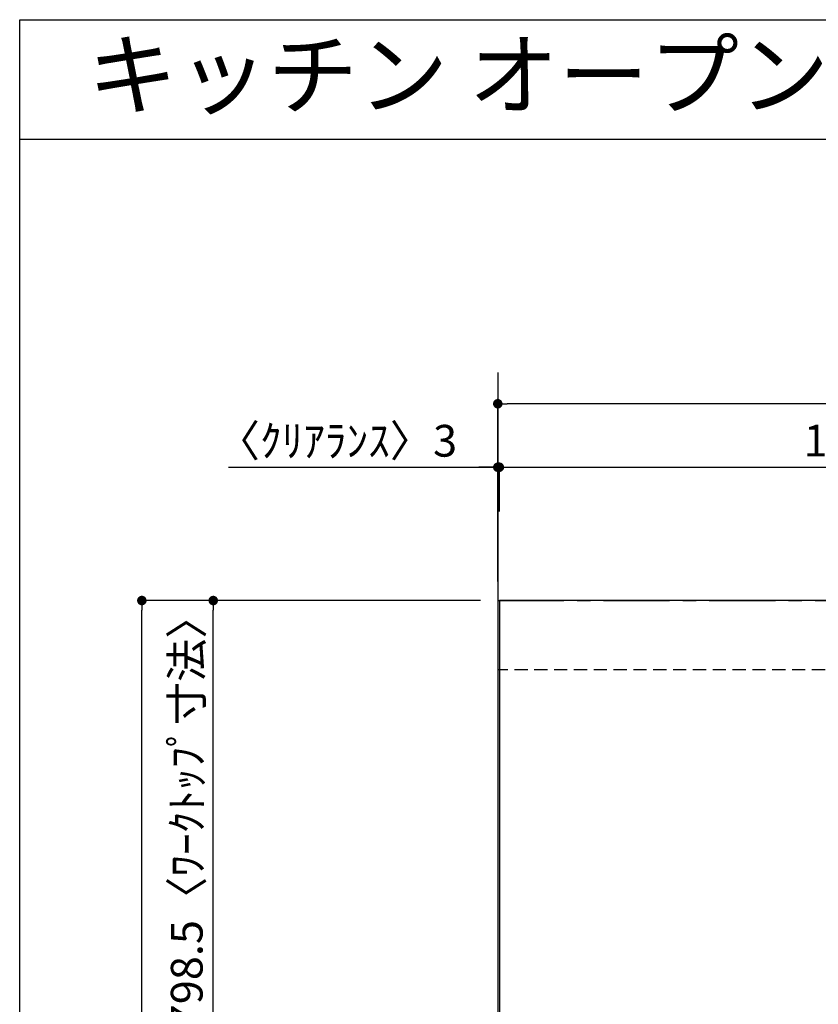
# Model space of a CAD drawing. Extents: x 163 to 26285, y 210 to 8610.
# Drawn here: x 163 to 1673, y 6748 to 8610 of the extents above; entities that cross this region are included whole.
import ezdxf
from ezdxf.enums import TextEntityAlignment as Align

# ---------------------------------------------------------------- set-up
doc = ezdxf.new("R2010")
doc.units = 0
doc.header["$LTSCALE"] = 50
doc.header["$MEASUREMENT"] = 0
doc.linetypes.add('CENTER', pattern=[2, 1.25, -0.25, 0.25, -0.25])
doc.linetypes.add('HIDDEN', pattern=[0.375, 0.25, -0.125])
doc.layers.get('0').update_dxf_attribs({"linetype": 'CONTINUOUS'})
for name, color, linetype in [('111-壁仕上', 3, 'CONTINUOUS'), ('121-キャビネット（中）', 253, 'HIDDEN'), ('126-甲板', 2, 'CONTINUOUS'), ('160-文字', 254, 'CONTINUOUS'), ('166-寸法B', 11, 'CONTINUOUS'), ('190-図面外枠', 5, 'CONTINUOUS')]:
    doc.layers.add(name, color=color, linetype=linetype)
doc.styles.add('KH001', font='txt')
doc.dimstyles.new('KH1xx030', dxfattribs={"dimscale": 30, "dimtxt": 2, "dimasz": 0.6, "dimexe": 0.3, "dimexo": 1.2, "dimgap": 0.5, "dimtad": 3, "dimdec": 1, "dimdsep": 46, "dimlunit": 6, "dimtxsty": 'KH001', "dimblk": 'DOT', "dimcen": 1, "dimdle": 1, "dimclrd": 256, "dimclre": 256, "dimclrt": 256, "dimadec": 0, "dimazin": 0, "dimtfac": 1, "dimtdec": 1, "dimtix": 1, "dimtmove": 2, "dimatfit": 3, "dimldrblk": 'CLOSEDBLANK', "dimfxl": 1, "dimtolj": 1, "dimtzin": 0, "dimlwd": -1, "dimlwe": -1, "dimarcsym": 0})

# ---------------------------------------------------------------- blocks, each defined once
blk = doc.blocks.new('_Dot')
at = {"color": 0, "linetype": 'ByBlock', "lineweight": -2}
blk.add_line((-0.5, 0), (-1, 0), dxfattribs=at)
at = {"color": 0, "linetype": 'ByBlock', "const_width": 0.5}
blk.add_lwpolyline([(-0.25, 0, 1), (0.25, 0, 1)], format="xyb", close=True, dxfattribs=at)
blk = doc.blocks.new('*D38')
at = {"layer": '166-寸法B', "transparency": 16777216}
for p, q in [((557.6, 7763.6), (1066.7, 7763.6)), ((1048.7, 7763.6), (1030.7, 7763.6)), ((1066.7, 7547.6), (1066.7, 7772.6)), ((1066.7, 7763.6), (1069.7, 7763.6)), ((1066.7, 7763.6), (1069.7, 7763.6)), ((1069.7, 7679.6), (1069.7, 7772.6)), ((1087.7, 7763.6), (1105.7, 7763.6))]:
    blk.add_line(p, q, dxfattribs=at)
at = {"layer": '166-寸法B', "transparency": 16777216, "xscale": 18, "yscale": 18, "zscale": 18}
blk.add_blockref('_Dot', (1066.7, 7763.6), dxfattribs=at)
at = {"layer": '166-寸法B', "transparency": 16777216, "xscale": 18, "yscale": 18, "zscale": 18, "rotation": 180}
blk.add_blockref('_Dot', (1069.7, 7763.6), dxfattribs=at)
at = {"layer": '166-寸法B', "transparency": 16777216, "insert": (762.4, 7813.6), "char_height": 60, "attachment_point": 5, "style": 'KH001'}
blk.add_mtext('\\A1;〈ｸﾘｱﾗﾝｽ〉3', dxfattribs=at)
blk = doc.blocks.new('_ClosedBlank')
at = {"color": 0, "linetype": 'ByBlock', "lineweight": -2}
for p, q in [((-1, 0.17), (0, 0)), ((-1, 0.17), (-1, -0.17)), ((0, 0), (-1, -0.17))]:
    blk.add_line(p, q, dxfattribs=at)
blk = doc.blocks.new('*D39')
at = {"layer": '166-寸法B', "transparency": 16777216}
for p, q in [((1069.7, 7679.6), (1069.7, 7772.6)), ((1087.7, 7763.6), (3020.7, 7763.6)), ((3038.7, 7547.6), (3038.7, 7772.6))]:
    blk.add_line(p, q, dxfattribs=at)
at = {"layer": '166-寸法B', "transparency": 16777216, "xscale": 18, "yscale": 18, "zscale": 18, "rotation": 180}
blk.add_blockref('_Dot', (1069.7, 7763.6), dxfattribs=at)
at = {"layer": '166-寸法B', "transparency": 16777216, "xscale": 18, "yscale": 18, "zscale": 18}
blk.add_blockref('_Dot', (3038.7, 7763.6), dxfattribs=at)
at = {"layer": '166-寸法B', "transparency": 16777216, "insert": (2054.2, 7813.9), "char_height": 60, "attachment_point": 5, "style": 'KH001'}
blk.add_mtext('\\A1;1,969〈ﾜｰｸﾄｯﾌﾟ寸法〉', dxfattribs=at)
blk = doc.blocks.new('*D41')
at = {"layer": '166-寸法B', "transparency": 16777216}
for p, q in [((1033.7, 7511.6), (384.6, 7511.6)), ((393.6, 5710.6), (393.6, 7493.6)), ((1030.7, 5692.6), (384.6, 5692.6))]:
    blk.add_line(p, q, dxfattribs=at)
at = {"layer": '166-寸法B', "transparency": 16777216, "xscale": 18, "yscale": 18, "zscale": 18}
for p, rotation in [((393.6, 7511.6), 90), ((393.6, 5692.6), 270)]:
    blk.add_blockref('_Dot', p, dxfattribs=dict(at, rotation=rotation))
at = {"layer": '166-寸法B', "transparency": 16777216, "insert": (344.8, 6602.1), "char_height": 60, "attachment_point": 5, "rotation": 90, "style": 'KH001'}
blk.add_mtext('\\A1;1,819', dxfattribs=at)
blk = doc.blocks.new('*D42')
at = {"layer": '166-寸法B', "transparency": 16777216}
for p, q in [((1066.7, 7547.6), (1066.7, 7892.6)), ((3038.7, 7547.6), (3038.7, 7892.6)), ((3020.7, 7883.6), (1084.7, 7883.6))]:
    blk.add_line(p, q, dxfattribs=at)
at = {"layer": '166-寸法B', "transparency": 16777216, "xscale": 18, "yscale": 18, "zscale": 18, "rotation": 180}
blk.add_blockref('_Dot', (1066.7, 7883.6), dxfattribs=at)
at = {"layer": '166-寸法B', "transparency": 16777216, "xscale": 18, "yscale": 18, "zscale": 18}
blk.add_blockref('_Dot', (3038.7, 7883.6), dxfattribs=at)
at = {"layer": '166-寸法B', "transparency": 16777216, "insert": (2052.7, 7932.4), "char_height": 60, "attachment_point": 5, "style": 'KH001'}
blk.add_mtext('\\A1;1,972', dxfattribs=at)
blk = doc.blocks.new('*D43')
at = {"layer": '166-寸法B', "transparency": 16777216}
for p, q in [((1030.7, 7511.6), (519.6, 7511.6)), ((528.6, 6731.1), (528.6, 7493.6)), ((1033.7, 6713.1), (519.6, 6713.1))]:
    blk.add_line(p, q, dxfattribs=at)
at = {"layer": '166-寸法B', "transparency": 16777216, "xscale": 18, "yscale": 18, "zscale": 18}
for p, rotation in [((528.6, 7511.6), 90), ((528.6, 6713.1), 270)]:
    blk.add_blockref('_Dot', p, dxfattribs=dict(at, rotation=rotation))
at = {"layer": '166-寸法B', "transparency": 16777216, "insert": (478.5, 7112.3), "char_height": 60, "attachment_point": 5, "rotation": 90, "style": 'KH001'}
blk.add_mtext('\\A1;798.5〈ﾜｰｸﾄｯﾌﾟ寸法〉', dxfattribs=at)

msp = doc.modelspace()

# ---------------------------------------------------------------- linework, layer by layer
at = {"layer": '111-壁仕上', "ltscale": 2}
msp.add_line((1066.7, 7942.77), (1066.7, 5692.57), dxfattribs=at)
at = {"layer": '111-壁仕上', "color": 253, "linetype": 'CENTER', "ltscale": 2}
msp.add_line((1066.7, 7511.57), (4158.96, 7511.57), dxfattribs=at)
at = {"layer": '121-キャビネット（中）', "ltscale": 2}
msp.add_line((3035.7, 7380.57), (1066.7, 7380.57), dxfattribs=at)
at = {"layer": '126-甲板'}
msp.add_lwpolyline([(1716.7, 6711.57), (3038.7, 6711.57), (3038.7, 7511.57), (1069.7, 7511.57), (1069.7, 5695.57), (1069.7, 5695.57)], dxfattribs=at)
at = {"layer": '190-図面外枠'}
for p, q in [((162.58, 8609.6), (12311.4, 8609.6)), ((162.58, 210.4), (162.58, 8609.6))]:
    msp.add_line(p, q, dxfattribs=at)
msp.add_lwpolyline([(162.58, 8383.56), (12311.4, 8383.56)], dxfattribs=at)

# ---------------------------------------------------------------- texts
at = {"layer": '160-文字', "style": 'KH001'}
msp.add_text('キッチン オープンＬ 間口1950×1800 Ｒ（右シンク） 背面+加熱機器側面壁 深型食洗機 プラン図', height=125, dxfattribs=at).set_placement((290.82, 8505.56), align=Align.MIDDLE_LEFT)

# ---------------------------------------------------------------- dimensions: what is measured, and where the dimension line sits
at = {"layer": '166-寸法B'}
dim = msp.add_linear_dim(base=(1066.7, 7883.58), p1=(3038.7, 7511.57), p2=(1066.7, 7511.57), dimstyle='KH1xx030', dxfattribs=at)
dim.commit()
dim.dimension.update_dxf_attribs({"geometry": '*D42', "text_midpoint": (2052.7, 7932.39)})
dim = msp.add_linear_dim(base=(1069.7, 7763.58), p1=(1066.7, 7511.57), p2=(1069.7, 7643.58), text='〈ｸﾘｱﾗﾝｽ〉<>', dimstyle='KH1xx030', override={"dimtmove": 1}, dxfattribs=at)
dim.commit()
dim.dimension.update_dxf_attribs({"geometry": '*D38', "text_midpoint": (762.38, 7735.85), "dimtype": 128})
dim = msp.add_linear_dim(base=(3038.7, 7763.58), p1=(1069.7, 7643.58), p2=(3038.7, 7511.57), text='<>〈ﾜｰｸﾄｯﾌﾟ寸法〉', dimstyle='KH1xx030', override={"dimtmove": 1}, dxfattribs=at)
dim.commit()
dim.dimension.update_dxf_attribs({"geometry": '*D39', "text_midpoint": (2054.2, 7813.91)})
dim = msp.add_linear_dim(base=(393.65, 7511.57), p1=(1066.7, 5692.57), p2=(1069.7, 7511.57), angle=90, dimstyle='KH1xx030', dxfattribs=at)
dim.commit()
dim.dimension.update_dxf_attribs({"geometry": '*D41', "text_midpoint": (344.84, 6602.07)})
dim = msp.add_linear_dim(base=(528.65, 7511.57), p1=(1069.7, 6713.07), p2=(1066.7, 7511.57), angle=90, text='<>〈ﾜｰｸﾄｯﾌﾟ寸法〉', dimstyle='KH1xx030', override={"dimtmove": 1}, dxfattribs=at)
dim.commit()
dim.dimension.update_dxf_attribs({"geometry": '*D43', "text_midpoint": (478.47, 7112.32)})

doc.saveas('drawing.dxf')
